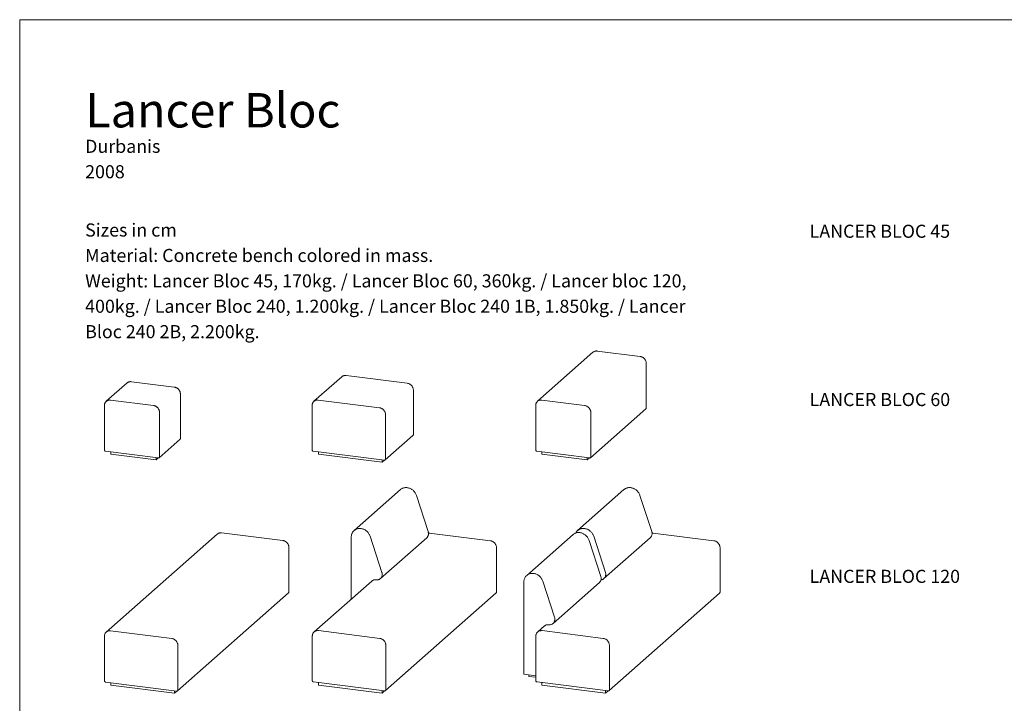
# Model space of a CAD drawing. Units: inches. Extents: x 0 to 1479, y 0 to 1045.
# Drawn here: x 0 to 749, y 526 to 1045 of the extents above; entities that cross this region are included whole.
import ezdxf

# ---------------------------------------------------------------- set-up
doc = ezdxf.new("R2010")
doc.units = ezdxf.units.IN
doc.header["$MEASUREMENT"] = 0
doc.layers.add('Capa 1', color=7, linetype='Continuous')

# ---------------------------------------------------------------- blocks, each defined once
blk = doc.blocks.new('block 2')
at = {"layer": 'Capa 1', "lineweight": 0}
blk.add_lwpolyline([(0, 0), (297, 0), (297, 210), (0, 210), (0, 0)], dxfattribs=at)
blk = doc.blocks.new('block 3')
at = {"layer": 'Capa 1', "lineweight": 0}
blk.add_lwpolyline([(0, 0), (297, 0), (297, 210), (0, 210), (0, 0)], dxfattribs=at)
blk = doc.blocks.new('block 4')
at = {"layer": 'Capa 1', "lineweight": 0}
blk.add_lwpolyline([(0, 0), (297, 0), (297, 210), (0, 210), (0, 0)], dxfattribs=at)
blk = doc.blocks.new('block 5')
at = {"layer": 'Capa 1', "lineweight": 0}
blk.add_lwpolyline([(0, 0), (297, 0), (297, 210), (0, 210), (0, 0)], dxfattribs=at)
blk = doc.blocks.new('block 6')
at = {"layer": 'Capa 1', "lineweight": 0}
blk.add_lwpolyline([(0, 0), (297, 0), (297, 210), (0, 210), (0, 0)], dxfattribs=at)
blk = doc.blocks.new('block 7')
at = {"layer": 'Capa 1', "lineweight": 0}
blk.add_lwpolyline([(0, 0), (297, 0), (297, 210), (0, 210), (0, 0)], dxfattribs=at)
blk = doc.blocks.new('block 8')
at = {"layer": 'Capa 1', "lineweight": 0}
blk.add_lwpolyline([(0, 0), (297, 0), (297, 210), (0, 210), (0, 0)], dxfattribs=at)
blk = doc.blocks.new('block 9')
at = {"layer": 'Capa 1', "lineweight": 0}
blk.add_lwpolyline([(0, 0), (297, 0), (297, 210), (0, 210), (0, 0)], dxfattribs=at)
blk = doc.blocks.new('block 10')
at = {"layer": 'Capa 1', "lineweight": 0}
blk.add_lwpolyline([(0, 0), (297, 0), (297, 210), (0, 210), (0, 0)], dxfattribs=at)
blk = doc.blocks.new('block 11')
at = {"layer": 'Capa 1', "lineweight": 0}
blk.add_lwpolyline([(0, 0), (297, 0), (297, 210), (0, 210), (0, 0)], dxfattribs=at)
blk = doc.blocks.new('block 12')
at = {"layer": 'Capa 1', "lineweight": 0}
blk.add_lwpolyline([(0, 0), (297, 0), (297, 210), (0, 210), (0, 0)], dxfattribs=at)
blk = doc.blocks.new('block 13')
at = {"layer": 'Capa 1', "lineweight": 0}
blk.add_lwpolyline([(0, 0), (297, 0), (297, 210), (0, 210), (0, 0)], dxfattribs=at)
blk = doc.blocks.new('block 14')
at = {"layer": 'Capa 1', "lineweight": 0}
blk.add_lwpolyline([(0, 0), (297, 0), (297, 210), (0, 210), (0, 0)], dxfattribs=at)
blk = doc.blocks.new('block 15')
at = {"layer": 'Capa 1', "lineweight": 0}
blk.add_lwpolyline([(0, 0), (297, 0), (297, 210), (0, 210), (0, 0)], dxfattribs=at)
blk = doc.blocks.new('block 16')
at = {"layer": 'Capa 1', "lineweight": 0}
blk.add_lwpolyline([(0, 0), (297, 0), (297, 210), (0, 210), (0, 0)], dxfattribs=at)

msp = doc.modelspace()

# ---------------------------------------------------------------- linework, layer by layer
at = {"layer": 'Capa 1', "color": 7, "lineweight": 18, "true_color": 0xffffff}
for points in [[(436.03, 792.61), (393.79, 755.35)], [(439.32, 793.57), (438.92, 793.6), (438.52, 793.6), (438.12, 793.56), (437.73, 793.48), (437.36, 793.37), (437, 793.23), (436.65, 793.05), (436.33, 792.84), (436.03, 792.61)], [(471.92, 789.46), (439.32, 793.57)], [(476.58, 784.18), (476.56, 784.59), (476.51, 785), (476.42, 785.41), (476.3, 785.82), (476.14, 786.22), (475.95, 786.6), (475.74, 786.98), (475.49, 787.33), (475.21, 787.67), (474.91, 787.98), (474.59, 788.27), (474.25, 788.54), (473.89, 788.77), (473.51, 788.98), (473.13, 789.15), (472.73, 789.28), (472.33, 789.39), (471.92, 789.46)], [(476.58, 750.38), (476.58, 784.18)], [(244.88, 773.98), (223.76, 755.35)], [(248.18, 774.94), (247.83, 774.97), (247.48, 774.97), (247.14, 774.95), (246.81, 774.9), (246.48, 774.83), (246.16, 774.73), (245.85, 774.6), (245.56, 774.45), (245.27, 774.28), (245.01, 774.08), (244.88, 773.98)], [(294.75, 769.07), (248.18, 774.94)], [(81.65, 769.32), (65.81, 755.35)], [(84.95, 770.28), (84.63, 770.31), (84.31, 770.32), (84, 770.3), (83.69, 770.27), (83.39, 770.21), (83.09, 770.13), (82.8, 770.03), (82.53, 769.9), (82.26, 769.76), (82.01, 769.6), (81.77, 769.42), (81.65, 769.32)], [(117.54, 766.17), (84.95, 770.28)], [(122.2, 760.89), (122.19, 761.22), (122.16, 761.54), (122.1, 761.86), (122.03, 762.18), (121.93, 762.5), (121.81, 762.81), (121.68, 763.12), (121.52, 763.42), (121.35, 763.71), (121.16, 763.99), (120.95, 764.26), (120.72, 764.51), (120.48, 764.75), (120.23, 764.98), (119.96, 765.19), (119.69, 765.38), (119.4, 765.55), (119.1, 765.71), (118.8, 765.84), (118.49, 765.96), (118.18, 766.05), (117.86, 766.12), (117.54, 766.17)], [(299.4, 763.79), (299.39, 764.14), (299.35, 764.5), (299.29, 764.85), (299.2, 765.2), (299.08, 765.55), (298.94, 765.89), (298.78, 766.22), (298.59, 766.54), (298.39, 766.85), (298.16, 767.14), (297.91, 767.42), (297.65, 767.68), (297.37, 767.93), (297.07, 768.15), (296.77, 768.35), (296.45, 768.53), (296.12, 768.69), (295.78, 768.82), (295.44, 768.93), (295.09, 769.01), (294.75, 769.07)], [(69.1, 756.31), (68.79, 756.34), (68.47, 756.35), (68.16, 756.33), (67.85, 756.3), (67.55, 756.24), (67.25, 756.16), (66.96, 756.06), (66.68, 755.93), (66.42, 755.79), (66.17, 755.63), (65.93, 755.45), (65.7, 755.25), (65.49, 755.03), (65.3, 754.8), (65.13, 754.56), (64.97, 754.3), (64.83, 754.03), (64.72, 753.74), (64.62, 753.45), (64.55, 753.15), (64.49, 752.84), (64.46, 752.52), (64.45, 752.2)], [(122.2, 727.1), (122.2, 760.89)], [(227.06, 756.31), (226.71, 756.34), (226.36, 756.35), (226.02, 756.32), (225.68, 756.28), (225.36, 756.2), (225.04, 756.1), (224.73, 755.98), (224.43, 755.83), (224.15, 755.65), (223.89, 755.46), (223.64, 755.24), (223.42, 755), (223.21, 754.75), (223.02, 754.47), (222.86, 754.18), (222.72, 753.88), (222.61, 753.56), (222.52, 753.23), (222.45, 752.9), (222.41, 752.55), (222.4, 752.2)], [(299.4, 730), (299.4, 763.79)], [(397.08, 756.31), (396.68, 756.34), (396.27, 756.34), (395.88, 756.3), (395.49, 756.23), (395.11, 756.12), (394.75, 755.98), (394.41, 755.8), (394.09, 755.59), (393.79, 755.35), (393.51, 755.08), (393.27, 754.79), (393.05, 754.47), (392.86, 754.13), (392.71, 753.77), (392.58, 753.4), (392.5, 753.01), (392.44, 752.61), (392.43, 752.21)], [(64.45, 752.2), (64.45, 718.41)], [(101.7, 752.2), (69.1, 756.31)], [(106.36, 746.92), (106.35, 747.25), (106.32, 747.57), (106.26, 747.89), (106.19, 748.21), (106.09, 748.53), (105.97, 748.84), (105.84, 749.15), (105.68, 749.45), (105.51, 749.74), (105.32, 750.02), (105.11, 750.29), (104.88, 750.54), (104.64, 750.78), (104.39, 751.01), (104.12, 751.22), (103.85, 751.41), (103.56, 751.58), (103.26, 751.74), (102.96, 751.87), (102.65, 751.99), (102.34, 752.08), (102.02, 752.15), (101.7, 752.2)], [(222.4, 752.2), (222.4, 718.41)], [(273.63, 750.44), (227.06, 756.31)], [(278.28, 745.16), (278.27, 745.52), (278.23, 745.87), (278.17, 746.22), (278.08, 746.57), (277.96, 746.92), (277.82, 747.26), (277.66, 747.59), (277.47, 747.91), (277.27, 748.22), (277.04, 748.51), (276.79, 748.79), (276.53, 749.05), (276.25, 749.3), (275.95, 749.52), (275.65, 749.73), (275.33, 749.9), (275, 750.06), (274.66, 750.2), (274.32, 750.31), (273.97, 750.39), (273.63, 750.44)], [(392.43, 752.21), (392.43, 718.41)], [(429.68, 752.21), (397.08, 756.31)], [(434.34, 746.92), (434.32, 747.34), (434.26, 747.75), (434.18, 748.16), (434.06, 748.56), (433.9, 748.96), (433.71, 749.35), (433.49, 749.72), (433.25, 750.08), (432.97, 750.42), (432.67, 750.73), (432.35, 751.02), (432.01, 751.28), (431.65, 751.52), (431.27, 751.72), (430.88, 751.89), (430.49, 752.03), (430.08, 752.14), (429.68, 752.21)], [(434.06, 712.5), (476.31, 749.76)], [(476.31, 749.76), (476.42, 749.88), (476.51, 750.03), (476.56, 750.2), (476.58, 750.38)], [(106.36, 713.13), (106.36, 746.92)], [(278.28, 711.37), (278.28, 745.16)], [(434.34, 713.13), (434.34, 746.92)], [(106.09, 712.5), (121.93, 726.47)], [(121.93, 726.47), (122.02, 726.57), (122.1, 726.69), (122.16, 726.82), (122.19, 726.95), (122.2, 727.1)], [(278.01, 710.74), (299.13, 729.37)], [(299.13, 729.37), (299.19, 729.42), (299.28, 729.54), (299.35, 729.68), (299.39, 729.84), (299.4, 730)], [(64.45, 718.41), (64.46, 718.26), (64.49, 718.12), (64.55, 717.97), (64.63, 717.84), (64.72, 717.71), (64.83, 717.6), (64.96, 717.51), (65.09, 717.44), (65.23, 717.38), (65.38, 717.35)], [(65.38, 717.35), (105.43, 712.31)], [(69.23, 715.12), (69.23, 716.87)], [(103.69, 710.78), (69.23, 715.12)], [(103.69, 710.78), (103.69, 712.53)], [(105.43, 712.31), (103.69, 710.78)], [(105.43, 712.31), (105.57, 712.3), (105.72, 712.32), (105.85, 712.36), (105.98, 712.42), (106.09, 712.5), (106.18, 712.6), (106.26, 712.72), (106.31, 712.85), (106.35, 712.99), (106.36, 713.13)], [(222.4, 718.41), (222.42, 718.25), (222.46, 718.08), (222.53, 717.93), (222.62, 717.78), (222.73, 717.65), (222.87, 717.54), (223.01, 717.45), (223.17, 717.39), (223.33, 717.35)], [(223.33, 717.35), (277.35, 710.55)], [(227.18, 715.12), (227.18, 716.87)], [(275.61, 709.02), (227.18, 715.12)], [(392.43, 718.41), (392.44, 718.23), (392.5, 718.04), (392.58, 717.87), (392.7, 717.71), (392.84, 717.58), (393, 717.47), (393.17, 717.4), (393.36, 717.35)], [(393.36, 717.35), (433.4, 712.31)], [(397.21, 715.12), (397.21, 716.87)], [(431.67, 710.78), (397.21, 715.12)], [(431.67, 710.78), (431.67, 712.53)], [(433.4, 712.31), (431.67, 710.78)], [(433.4, 712.31), (433.59, 712.3), (433.76, 712.34), (433.92, 712.4), (434.06, 712.5), (434.18, 712.63), (434.26, 712.78), (434.32, 712.95), (434.34, 713.13)], [(275.61, 709.02), (275.61, 710.77)], [(277.35, 710.55), (275.61, 709.02)], [(277.35, 710.55), (277.51, 710.54), (277.67, 710.57), (277.82, 710.62), (277.95, 710.69), (278.06, 710.79), (278.16, 710.92), (278.22, 711.06), (278.27, 711.21), (278.28, 711.37)], [(301.72, 683.81), (301.54, 684.3), (301.34, 684.77), (301.1, 685.24), (300.84, 685.69), (300.54, 686.13), (300.23, 686.55), (299.89, 686.95), (299.52, 687.33), (299.14, 687.69), (298.73, 688.02), (298.31, 688.33), (297.87, 688.61), (297.41, 688.87), (296.95, 689.09), (296.47, 689.28), (295.99, 689.44), (295.5, 689.57), (295.01, 689.67), (294.52, 689.73), (294.03, 689.76), (293.54, 689.76), (293.05, 689.72), (292.58, 689.65), (292.11, 689.54), (291.66, 689.41), (291.22, 689.24), (290.79, 689.04), (290.39, 688.81), (290, 688.55), (289.63, 688.27), (289.54, 688.19)], [(471.74, 683.81), (471.57, 684.3), (471.36, 684.77), (471.12, 685.24), (470.86, 685.69), (470.57, 686.13), (470.25, 686.55), (469.91, 686.95), (469.55, 687.33), (469.16, 687.69), (468.76, 688.02), (468.33, 688.33), (467.89, 688.61), (467.44, 688.86), (466.97, 689.09), (466.5, 689.28), (466.02, 689.44), (465.53, 689.57), (465.04, 689.67), (464.54, 689.73), (464.05, 689.76), (463.56, 689.76), (463.08, 689.72), (462.6, 689.65), (462.14, 689.54), (461.68, 689.41), (461.24, 689.24), (460.82, 689.04), (460.41, 688.81), (460.02, 688.55), (459.66, 688.27), (459.56, 688.19)], [(289.54, 688.19), (254.34, 657.14)], [(310.67, 656.36), (301.72, 683.81)], [(459.56, 688.19), (424.36, 657.14)], [(480.69, 656.36), (471.74, 683.81)], [(150.3, 654.4), (65.81, 579.89)], [(153.59, 655.36), (153.18, 655.39), (152.78, 655.39), (152.38, 655.35), (152, 655.28), (151.62, 655.17), (151.26, 655.03), (150.92, 654.85), (150.6, 654.64), (150.3, 654.4)], [(200.16, 649.49), (153.59, 655.36)], [(266.51, 652.76), (266.34, 653.25), (266.13, 653.73), (265.9, 654.19), (265.63, 654.65), (265.34, 655.09), (265.03, 655.51), (264.68, 655.91), (264.32, 656.29), (263.93, 656.65), (263.53, 656.98), (263.11, 657.29), (262.67, 657.57), (262.21, 657.82), (261.75, 658.04), (261.27, 658.23), (260.79, 658.4), (260.3, 658.52), (259.81, 658.62), (259.32, 658.68), (258.82, 658.71), (258.34, 658.71), (257.85, 658.67), (257.38, 658.6), (256.91, 658.5), (256.46, 658.36), (256.02, 658.19), (255.59, 658), (255.18, 657.77), (254.8, 657.51), (254.43, 657.22), (254.09, 656.91), (253.77, 656.57), (253.48, 656.21), (253.21, 655.82), (252.98, 655.42), (252.77, 654.99), (252.59, 654.55), (252.44, 654.09), (252.33, 653.62), (252.25, 653.15), (252.2, 652.66), (252.18, 652.16)], [(252.18, 652.16), (252.18, 604.95)], [(275.47, 625.32), (266.51, 652.76)], [(274.35, 620.62), (309.55, 651.66)], [(309.55, 651.66), (309.8, 651.9), (310.05, 652.19), (310.27, 652.5), (310.46, 652.84), (310.62, 653.19), (310.74, 653.56), (310.84, 653.94), (310.89, 654.34), (310.92, 654.74), (310.91, 655.15), (310.86, 655.55), (310.78, 655.96), (310.67, 656.36)], [(311.43, 655.23), (311.22, 655.25), (310.89, 655.26)], [(358, 649.36), (311.43, 655.23)], [(420.84, 654.04), (385.64, 622.99)], [(433.02, 649.66), (432.84, 650.15), (432.64, 650.62), (432.4, 651.09), (432.14, 651.54), (431.85, 651.98), (431.53, 652.4), (431.19, 652.8), (430.82, 653.18), (430.44, 653.54), (430.03, 653.87), (429.61, 654.18), (429.17, 654.46), (428.72, 654.72), (428.25, 654.94), (427.78, 655.13), (427.29, 655.29), (426.81, 655.42), (426.31, 655.52), (425.82, 655.58), (425.33, 655.61), (424.84, 655.61), (424.36, 655.57), (423.88, 655.5), (423.42, 655.39), (422.96, 655.26), (422.52, 655.09), (422.1, 654.89), (421.69, 654.66), (421.3, 654.4), (420.94, 654.12), (420.84, 654.04)], [(436.54, 652.76), (436.36, 653.25), (436.16, 653.73), (435.92, 654.19), (435.66, 654.65), (435.37, 655.08), (435.05, 655.51), (434.71, 655.91), (434.35, 656.29), (433.96, 656.65), (433.55, 656.98), (433.13, 657.29), (432.69, 657.57), (432.24, 657.82), (431.77, 658.04), (431.3, 658.23), (430.82, 658.39), (430.33, 658.52), (429.84, 658.62), (429.34, 658.68), (428.85, 658.71), (428.36, 658.71), (427.88, 658.67), (427.4, 658.6), (426.94, 658.5), (426.48, 658.36), (426.04, 658.19), (425.62, 658), (425.21, 657.77), (424.82, 657.51), (424.46, 657.22), (424.11, 656.91), (423.8, 656.57), (423.5, 656.21), (423.24, 655.82), (423, 655.41), (422.91, 655.24)], [(445.49, 625.32), (436.54, 652.76)], [(444.38, 620.62), (479.58, 651.66)], [(479.58, 651.66), (479.83, 651.9), (480.08, 652.19), (480.3, 652.5), (480.49, 652.84), (480.64, 653.19), (480.77, 653.56), (480.86, 653.94), (480.92, 654.34), (480.94, 654.74), (480.93, 655.15), (480.89, 655.55), (480.81, 655.96), (480.69, 656.36)], [(481.45, 655.23), (481.25, 655.25), (480.92, 655.26)], [(528.02, 649.36), (481.45, 655.23)], [(204.81, 644.21), (204.8, 644.63), (204.74, 645.04), (204.66, 645.45), (204.53, 645.86), (204.38, 646.25), (204.19, 646.64), (203.97, 647.01), (203.73, 647.37), (203.45, 647.7), (203.15, 648.02), (202.83, 648.31), (202.49, 648.57), (202.13, 648.81), (201.75, 649.01), (201.36, 649.18), (200.97, 649.32), (200.56, 649.43), (200.16, 649.49)], [(204.81, 610.42), (204.81, 644.21)], [(362.62, 644.12), (362.62, 644.33), (362.59, 644.7), (362.53, 645.08), (362.44, 645.46), (362.32, 645.83), (362.17, 646.19), (362, 646.54), (361.8, 646.88), (361.58, 647.21), (361.33, 647.52), (361.06, 647.82), (360.77, 648.09), (360.46, 648.34), (360.14, 648.56), (359.8, 648.77), (359.46, 648.94), (359.1, 649.09), (358.73, 649.21), (358.36, 649.3), (358, 649.36)], [(362.62, 610.32), (362.62, 644.12)], [(441.97, 622.21), (433.02, 649.66)], [(532.65, 644.12), (532.64, 644.33), (532.61, 644.7), (532.55, 645.08), (532.46, 645.46), (532.34, 645.83), (532.2, 646.19), (532.02, 646.54), (531.82, 646.88), (531.6, 647.21), (531.35, 647.52), (531.08, 647.82), (530.8, 648.09), (530.49, 648.34), (530.17, 648.56), (529.83, 648.77), (529.48, 648.94), (529.12, 649.09), (528.76, 649.21), (528.38, 649.3), (528.02, 649.36)], [(532.65, 610.32), (532.65, 644.12)], [(271.06, 619.66), (271.46, 619.63), (271.86, 619.63), (272.25, 619.67), (272.64, 619.74), (273.01, 619.85), (273.37, 619.99), (273.71, 620.16), (274.03, 620.36), (274.33, 620.6), (274.6, 620.86), (274.85, 621.15), (275.07, 621.46), (275.26, 621.79), (275.42, 622.15), (275.54, 622.51), (275.63, 622.9), (275.69, 623.29), (275.72, 623.69), (275.7, 624.1), (275.66, 624.51), (275.58, 624.92), (275.47, 625.32)], [(397.82, 618.61), (397.64, 619.1), (397.44, 619.58), (397.2, 620.04), (396.94, 620.5), (396.65, 620.94), (396.33, 621.36), (395.99, 621.76), (395.62, 622.14), (395.24, 622.5), (394.83, 622.83), (394.41, 623.14), (393.97, 623.42), (393.52, 623.67), (393.05, 623.89), (392.58, 624.08), (392.09, 624.25), (391.6, 624.37), (391.11, 624.47), (390.62, 624.53), (390.13, 624.56), (389.64, 624.56), (389.16, 624.52), (388.68, 624.45), (388.21, 624.35), (387.76, 624.21), (387.32, 624.04), (386.9, 623.85), (386.49, 623.62), (386.1, 623.36), (385.73, 623.07), (385.39, 622.76), (385.07, 622.42), (384.78, 622.06), (384.52, 621.67), (384.28, 621.27), (384.07, 620.84), (383.89, 620.4), (383.75, 619.94), (383.63, 619.47), (383.55, 619), (383.5, 618.51), (383.48, 618.01)], [(440.86, 617.51), (441.11, 617.75), (441.35, 618.04), (441.57, 618.35), (441.76, 618.69), (441.92, 619.04), (442.05, 619.41), (442.14, 619.79), (442.2, 620.19), (442.22, 620.59), (442.21, 621), (442.16, 621.4), (442.08, 621.81), (441.97, 622.21)], [(442.11, 619.65), (442.28, 619.67), (442.66, 619.74), (443.04, 619.85), (443.39, 619.99), (443.73, 620.16), (444.05, 620.36), (444.35, 620.6), (444.63, 620.86), (444.87, 621.15), (445.09, 621.46), (445.28, 621.79), (445.44, 622.15), (445.57, 622.51), (445.66, 622.9), (445.72, 623.29), (445.74, 623.69), (445.73, 624.1), (445.68, 624.51), (445.6, 624.92), (445.49, 625.32)], [(267.77, 618.7), (223.94, 580.05)], [(267.77, 618.7), (268.07, 618.94), (268.39, 619.15), (268.73, 619.32), (269.09, 619.47), (269.47, 619.58), (269.85, 619.65), (270.25, 619.69), (270.65, 619.69), (271.06, 619.66)], [(383.48, 618.01), (383.48, 547.93)], [(406.77, 591.17), (397.82, 618.61)], [(405.66, 586.47), (440.86, 617.51)], [(120.06, 535.28), (204.54, 609.79)], [(204.54, 609.79), (204.66, 609.92), (204.74, 610.07), (204.8, 610.24), (204.81, 610.42)], [(278.18, 535.44), (362.32, 609.64)], [(362.31, 609.63), (362.35, 609.66), (362.45, 609.79), (362.54, 609.93), (362.59, 610.09), (362.62, 610.25), (362.62, 610.32)], [(448.21, 535.44), (532.34, 609.63)], [(532.34, 609.63), (532.37, 609.66), (532.48, 609.79), (532.56, 609.93), (532.62, 610.09), (532.65, 610.25), (532.65, 610.32)], [(399.07, 584.55), (393.97, 580.05)], [(399.07, 584.55), (399.37, 584.79), (399.69, 585), (400.03, 585.17), (400.4, 585.32), (400.77, 585.43), (401.16, 585.5), (401.55, 585.54), (401.96, 585.54), (402.36, 585.51)], [(402.36, 585.51), (402.76, 585.48), (403.16, 585.48), (403.56, 585.52), (403.94, 585.59), (404.31, 585.7), (404.67, 585.84), (405.01, 586.01), (405.33, 586.21), (405.63, 586.45), (405.9, 586.71), (406.15, 587), (406.37, 587.31), (406.56, 587.64), (406.72, 588), (406.84, 588.36), (406.94, 588.75), (407, 589.14), (407.02, 589.54), (407.01, 589.95), (406.96, 590.36), (406.88, 590.77), (406.77, 591.17)], [(69.1, 580.85), (68.7, 580.89), (68.3, 580.88), (67.9, 580.84), (67.51, 580.77), (67.14, 580.66), (66.78, 580.52), (66.43, 580.34), (66.11, 580.13), (65.81, 579.89), (65.54, 579.63), (65.29, 579.33), (65.07, 579.01), (64.88, 578.68), (64.73, 578.32), (64.61, 577.94), (64.52, 577.55), (64.47, 577.15), (64.45, 576.75)], [(64.45, 576.75), (64.45, 542.95)], [(115.67, 574.99), (69.1, 580.85)], [(223.99, 580.09), (223.78, 579.9), (223.54, 579.64), (223.32, 579.36), (223.13, 579.06), (222.96, 578.74), (222.82, 578.41), (222.71, 578.06), (222.63, 577.71), (222.57, 577.34), (222.55, 576.97), (222.55, 576.84)], [(222.55, 576.84), (222.55, 543.05)], [(223.94, 580.05), (223.99, 580.09)], [(223.99, 580.09), (224.24, 580.29), (224.56, 580.5), (224.91, 580.67), (225.27, 580.82), (225.64, 580.93), (226.03, 581), (226.42, 581.04), (226.83, 581.04), (227.23, 581.01)], [(227.23, 581.01), (273.8, 575.14)], [(394.02, 580.09), (393.8, 579.9), (393.56, 579.64), (393.35, 579.36), (393.15, 579.06), (392.99, 578.74), (392.85, 578.41), (392.73, 578.06), (392.65, 577.71), (392.6, 577.34), (392.57, 576.97), (392.57, 576.84)], [(392.57, 576.84), (392.57, 543.05)], [(393.97, 580.05), (394.02, 580.09)], [(394.02, 580.09), (394.26, 580.29), (394.59, 580.5), (394.93, 580.67), (395.29, 580.82), (395.67, 580.93), (396.05, 581), (396.45, 581.04), (396.85, 581.04), (397.26, 581.01)], [(397.26, 581.01), (443.83, 575.14)], [(120.33, 569.71), (120.31, 570.12), (120.26, 570.53), (120.17, 570.94), (120.05, 571.35), (119.89, 571.74), (119.71, 572.13), (119.49, 572.5), (119.24, 572.86), (118.97, 573.2), (118.67, 573.51), (118.34, 573.8), (118, 574.06), (117.64, 574.3), (117.27, 574.5), (116.88, 574.67), (116.48, 574.81), (116.08, 574.92), (115.67, 574.99)], [(120.33, 535.91), (120.33, 569.71)], [(273.8, 575.14), (274.21, 575.07), (274.61, 574.97), (275.01, 574.83), (275.39, 574.66), (275.77, 574.45), (276.13, 574.22), (276.47, 573.96), (276.8, 573.67), (277.09, 573.35), (277.37, 573.02), (277.62, 572.66), (277.84, 572.29), (278.02, 571.9), (278.18, 571.5), (278.3, 571.1), (278.39, 570.68), (278.44, 570.27), (278.46, 569.86)], [(278.46, 569.86), (278.46, 536.07)], [(443.83, 575.14), (444.23, 575.07), (444.64, 574.97), (445.03, 574.83), (445.42, 574.66), (445.79, 574.45), (446.15, 574.22), (446.5, 573.95), (446.82, 573.67), (447.12, 573.35), (447.39, 573.02), (447.64, 572.66), (447.86, 572.29), (448.05, 571.9), (448.2, 571.5), (448.32, 571.1), (448.41, 570.68), (448.47, 570.27), (448.48, 569.86)], [(448.48, 569.86), (448.48, 536.07)], [(383.48, 547.93), (392.57, 546.78)], [(387.33, 546.23), (387.33, 547.44)], [(64.45, 542.95), (64.47, 542.77), (64.52, 542.59), (64.61, 542.41), (64.72, 542.25), (64.86, 542.12), (65.02, 542.01), (65.2, 541.94), (65.38, 541.9)], [(65.38, 541.9), (119.4, 535.09)], [(69.23, 539.66), (69.23, 541.41)], [(117.66, 533.56), (69.23, 539.66)], [(222.55, 543.05), (222.55, 542.92), (222.59, 542.76), (222.65, 542.59), (222.75, 542.44), (222.86, 542.31), (223.01, 542.2), (223.16, 542.11), (223.33, 542.05), (223.45, 542.03)], [(223.45, 542.03), (277.46, 535.22)], [(227.18, 539.66), (227.18, 541.56)], [(275.61, 533.56), (227.18, 539.66)], [(392.57, 545.57), (387.33, 546.23)], [(392.57, 543.05), (392.58, 542.92), (392.61, 542.75), (392.68, 542.59), (392.77, 542.44), (392.89, 542.31), (393.03, 542.2), (393.19, 542.11), (393.36, 542.05), (393.47, 542.03)], [(393.47, 542.03), (447.49, 535.22)], [(397.21, 539.66), (397.21, 541.56)], [(445.64, 533.56), (397.21, 539.66)], [(117.66, 533.56), (117.66, 535.31)], [(119.4, 535.09), (117.66, 533.56)], [(119.4, 535.09), (119.58, 535.09), (119.75, 535.12), (119.92, 535.18), (120.06, 535.28), (120.17, 535.41), (120.26, 535.56), (120.31, 535.73), (120.33, 535.91)], [(275.61, 533.56), (275.61, 535.45)], [(277.5, 535.22), (275.61, 533.56)], [(277.46, 535.22), (277.59, 535.21), (277.76, 535.23), (277.93, 535.28), (278.08, 535.36), (278.19, 535.44)], [(278.46, 536.07), (278.44, 535.89), (278.39, 535.72), (278.3, 535.57), (278.19, 535.44)], [(445.64, 533.56), (445.64, 535.45)], [(447.52, 535.22), (445.64, 533.56)], [(447.49, 535.22), (447.62, 535.21), (447.79, 535.23), (447.96, 535.28), (448.11, 535.36), (448.21, 535.44)], [(448.48, 536.07), (448.47, 535.88), (448.41, 535.72), (448.33, 535.57), (448.21, 535.44)]]:
    msp.add_lwpolyline(points, dxfattribs=at)

# ---------------------------------------------------------------- block references
at = {"layer": 'Capa 1', "xscale": 4.9783, "yscale": 4.9783, "zscale": 4.9783}
for name in ['block 2', 'block 3', 'block 4', 'block 5', 'block 6', 'block 7', 'block 8', 'block 9', 'block 10', 'block 11', 'block 12', 'block 13', 'block 14', 'block 15', 'block 16']:
    msp.add_blockref(name, (0, 0), dxfattribs=at)

# ---------------------------------------------------------------- texts
at = {"layer": 'Capa 1', "color": 7, "true_color": 0xffffff, "attachment_point": 7}
for s, insert, char_height in [('\\fArial|b1|i0|c0|p34;\\W1;Lancer Bloc', (49.78, 963.54), 26.1117), ('\\fArial|b0|i0|c0|p34;\\W1;Sizes in cm', (49.78, 880.59), 9.9473), ('\\fArial|b1|i0|c0|p34;\\W1;LANCER BLOC 45', (600.81, 879.66), 9.9473), ('\\fArial|b0|i0|c0|p34;\\W1;Material: Concrete bench colored in mass.', (49.78, 861.27), 9.9473), ('\\fArial|b0|i0|c0|p34;\\W1;Weight: Lancer Bloc 45, 170kg. / Lancer Bloc 60, 360kg. / Lancer bloc 120, ', (49.78, 841.95), 9.9473), ('\\fArial|b0|i0|c0|p34;\\W1;400kg. / Lancer Bloc 240, 1.200kg. / Lancer Bloc 240 1B, 1.850kg. / Lancer ', (49.78, 822.64), 9.9473), ('\\fArial|b0|i0|c0|p34;\\W1;Bloc 240 2B, 2.200kg.', (49.78, 803.32), 9.9473), ('\\fArial|b1|i0|c0|p34;\\W1;LANCER BLOC 60', (600.81, 751.73), 9.9473), ('\\fArial|b1|i0|c0|p34;\\W1;LANCER BLOC 120', (600.81, 617.31), 9.9473)]:
    msp.add_mtext(s, dxfattribs=dict(at, insert=insert, char_height=char_height))
at = {"layer": 'Capa 1', "color": 8, "true_color": 0x808080, "char_height": 9.9473, "attachment_point": 7}
for s, insert in [('\\fArial|b0|i0|c0|p34;\\W1;Durbanis', (49.78, 944.22)), ('\\fArial|b0|i0|c0|p34;\\W1;2008', (49.78, 924.9))]:
    msp.add_mtext(s, dxfattribs=dict(at, insert=insert))

doc.saveas('drawing.dxf')
